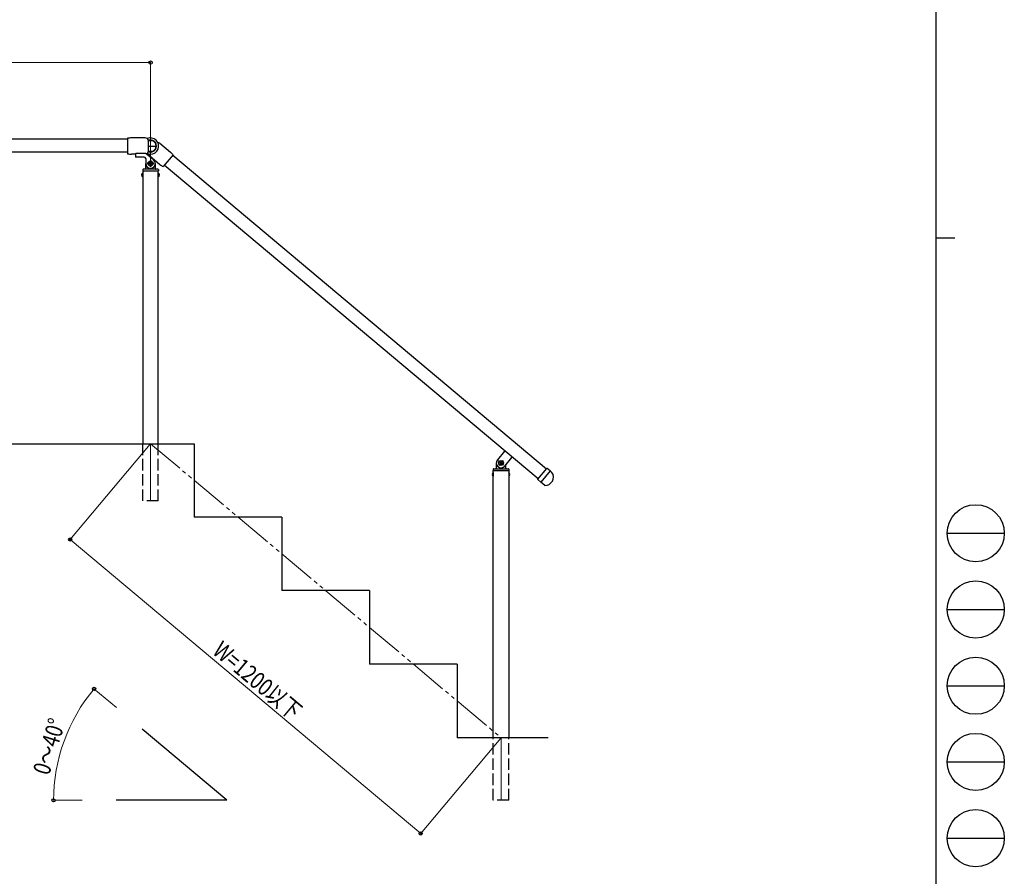
# Model space of a CAD drawing. Units: millimetres. Extents: x 250 to 8280, y 75 to 5795.
# Drawn here: x 5697 to 8280, y 1420 to 3667 of the extents above; entities that cross this region are included whole.
import ezdxf

# ---------------------------------------------------------------- set-up
doc = ezdxf.new("R2010")
doc.units = ezdxf.units.MM
doc.linetypes.add('YDIVIDE_1', pattern=[15, 10, -1, 1, -1, 1, -1])
doc.linetypes.add('YHIDDEN_1', pattern=[4, 3, -1])
for name, color, linetype, lineweight in [('FRAME', 3, 'Continuous', 30), ('YKK_12', 2, 'Continuous', 13), ('YKK_A1', 4, 'Continuous', 30), ('YKK_D', 6, 'Continuous', 13)]:
    doc.layers.add(name, color=color, linetype=linetype, lineweight=lineweight)
doc.styles.add('text-b', font='extslim2.shx', dxfattribs={"width": 0.8, "bigfont": 'extfont2.shx'})

msp = doc.modelspace()

# ---------------------------------------------------------------- linework, layer by layer
at = {"layer": 'FRAME'}
for p, q in [((8100.01980756, 5745), (8100.01980756, 445)), ((8100.01980756, 3095), (8150.01980756, 3095))]:
    msp.add_line(p, q, dxfattribs=at)
at = {"layer": 'FRAME', "color": 94}
for p, q in [((8130.01980756, 2320), (8280.01980756, 2320)), ((8130.01980756, 2120), (8280.01980756, 2120)), ((8130.01980756, 1920), (8280.01980756, 1920)), ((8130.01980756, 1720), (8280.01980756, 1720)), ((8130.01980756, 1520), (8280.01980756, 1520))]:
    msp.add_line(p, q, dxfattribs=at)
at = {"layer": 'FRAME'}
for centre in [(8205.01980756, 2320), (8205.01980756, 2120), (8205.01980756, 1920), (8205.01980756, 1720), (8205.01980756, 1520)]:
    msp.add_circle(centre, 75, dxfattribs=at)
at = {"layer": 'YKK_12', "ltscale": 10}
for p, q in [((6040.63673477, 2554.89015743), (6040.63673477, 2404.89030048)), ((6959.95533498, 1783.61373017), (6959.95533498, 1619.44168092))]:
    msp.add_line(p, q, dxfattribs=at)
at = {"layer": 'YKK_12', "linetype": 'YDIVIDE_1', "ltscale": 10}
msp.add_line((6040.63673477, 2554.89015743), (6959.95533498, 1783.61373017), dxfattribs=at)
at = {"layer": 'YKK_A1', "linetype": 'Continuous'}
for p, q in [((4852.13674572, 3354.88945648), (5980.63679198, 3354.88945648)), ((4852.13674572, 3320.38945648), (5980.63679198, 3320.38945648)), ((6020.38673477, 3269.88945648), (6020.38673477, 2554.88945643)), ((6060.88673476, 2554.88945643), (6060.88673476, 3269.88945648)), ((3420.38715685, 2554.88945643), (6154.95610268, 2554.88945643)), ((7056.3532755, 2461.73643996), (7080.13641706, 2490.08008436)), ((7088.88429974, 2483.39244287), (7064.45837057, 2454.28275403)), ((7088.88429974, 2483.39244287), (7080.84083309, 2490.14171277)), ((7056.41490392, 2461.03202393), (7064.45837057, 2454.28275403))]:
    msp.add_line(p, q, dxfattribs=at)
at = {"layer": 'YKK_A1', "linetype": 'Continuous', "ltscale": 0.5}
for p, q in [((5980.63679198, 3356.1393933), (5980.63679198, 3315.63943192)), ((6026.63674811, 3357.13939235), (5990.63678244, 3357.13939235)), ((6034.63674048, 3351.13939807), (6034.63674048, 3320.63942716)), ((6034.63674048, 3335.88941261), (6055.63672045, 3335.88941261)), ((6045.63672999, 3350.03153475), (6035.63673953, 3350.03153475)), ((6035.63673953, 3350.03153475), (6045.63672999, 3350.03153475)), ((6065.02057041, 3343.16882355), (6092.59814407, 3320.02849167)), ((6001.13677244, 3314.63943288), (5990.63678244, 3314.63943288)), ((6001.13677244, 3314.88943264), (6001.13677244, 3307.88943931)), ((6028.73373034, 3315.88943169), (6002.13677148, 3315.88943169)), ((6024.1367505, 3306.88944027), (6002.13677148, 3306.88944027)), ((6048.67157222, 3299.46500291), (6029.37651734, 3315.65547635)), ((6045.63672999, 3321.74729048), (6035.63673953, 3321.74729048)), ((6037.70212306, 3310.61196577), (6065.27969671, 3287.47163389)), ((6099.6157942, 3312.83457799), (6073.58292083, 3281.80980763)), ((6098.81231046, 3311.87702335), (7079.33293362, 2489.12253008)), ((6028.13674669, 3302.88944408), (6028.13674669, 3289.8894565)), ((6028.13674669, 3275.88946983), (6028.13674669, 3289.8894565)), ((6029.13674573, 3282.88946318), (6029.41177331, 3282.88946318)), ((6037.33673791, 3289.22945713), (6037.33673791, 3290.54945588)), ((6037.33673791, 3290.54945588), (6038.65673665, 3290.54945588)), ((6038.65673665, 3289.22945713), (6037.33673791, 3289.22945713)), ((6039.9767354, 3291.86945462), (6039.9767354, 3293.18945336)), ((6039.9767354, 3293.18945336), (6041.29673414, 3293.18945336)), ((6039.9767354, 3286.58945965), (6039.9767354, 3287.90945839)), ((6041.29673414, 3286.58945965), (6039.9767354, 3286.58945965)), ((6041.29673414, 3293.18945336), (6041.29673414, 3291.86945462)), ((6041.29673414, 3287.90945839), (6041.29673414, 3286.58945965)), ((6042.61673288, 3290.54945588), (6043.93673162, 3290.54945588)), ((6043.93673162, 3289.22945713), (6042.61673288, 3289.22945713)), ((6043.93673162, 3290.54945588), (6043.93673162, 3289.22945713)), ((6052.1367238, 3282.88946318), (6051.86169622, 3282.88946318)), ((6053.13672285, 3289.8894565), (6053.13672285, 3275.88946983)), ((7057.15678224, 2462.694022), (6076.63615907, 3285.44851526)), ((6019.87786568, 3264.63948056), (6019.87786568, 3255.13948962)), ((6020.38675409, 3264.63948056), (6019.87786568, 3264.63948056)), ((6020.38675409, 3255.13948962), (6019.87786568, 3255.13948962)), ((6020.13675432, 3273.88947174), (6020.13675432, 3270.38947508)), ((6060.88671545, 3269.88947555), (6020.38675408, 3269.88947555)), ((6020.38675409, 3264.63948056), (6020.38675409, 3255.13948962)), ((6060.63671569, 3269.88947555), (6020.63675384, 3269.88947555)), ((6060.13671617, 3274.88947079), (6021.13675336, 3274.88947079)), ((6060.88671545, 3264.63948056), (6060.88671545, 3255.13948962)), ((6060.88671545, 3264.63948056), (6061.39560385, 3264.63948056)), ((6060.88671545, 3255.13948962), (6061.39560385, 3255.13948962)), ((6061.13671522, 3273.88947174), (6061.13671522, 3270.38947508)), ((6061.39560385, 3264.63948056), (6061.39560385, 3255.13948962)), ((6154.95610268, 2554.88945643), (6154.95610268, 2362.613178)), ((6969.34200496, 2535.0739639), (6950.37978857, 2512.4756744)), ((6957.85163014, 2507.06762288), (6957.00315131, 2506.05644518)), ((6957.00315131, 2506.05644518), (6958.01432901, 2505.20796635)), ((6958.86280784, 2506.21914405), (6957.85163014, 2507.06762288)), ((6961.57094321, 2507.39302061), (6960.72246438, 2506.38184291)), ((6962.58212092, 2506.54454178), (6961.57094321, 2507.39302061)), ((6961.73364208, 2505.53336408), (6962.58212092, 2506.54454178)), ((6969.53088138, 2496.40599948), (6988.49309777, 2519.00428899)), ((6939.45535453, 2488.44085218), (6939.45535453, 2484.94085552)), ((6939.70535429, 2484.44085599), (6980.20531566, 2484.44085599)), ((6939.70535429, 1783.61373017), (6939.70535429, 2484.44085599)), ((6939.95535405, 2484.44085599), (6979.9553159, 2484.44085599)), ((6940.45535357, 2489.44085122), (6979.45531638, 2489.44085122)), ((6947.4553469, 2504.44083694), (6947.4553469, 2490.44085027)), ((6948.45534594, 2497.44084362), (6948.73037352, 2497.44084362)), ((6958.17702787, 2503.34830981), (6957.32854904, 2502.33713211)), ((6957.32854904, 2502.33713211), (6958.33972674, 2501.48865327)), ((6958.33972674, 2501.48865327), (6959.18820557, 2502.49983097)), ((6961.04786211, 2502.66252984), (6962.05903981, 2501.814051)), ((6962.90751865, 2502.8252287), (6961.89634094, 2503.67370754)), ((6962.05903981, 2501.814051), (6962.90751865, 2502.8252287)), ((6971.45532401, 2497.44084362), (6971.18029643, 2497.44084362)), ((6972.45532306, 2490.44085027), (6972.45532306, 2499.89121335)), ((6980.20531566, 2484.44085599), (6980.20531566, 1783.61373017)), ((6980.45531543, 2488.44085218), (6980.45531543, 2484.94085552)), ((7088.88429974, 2483.39244287), (7064.45839387, 2454.2827818)), ((7093.57950815, 2479.45269523), (7088.88429974, 2483.39244287)), ((6939.19646589, 2479.190861), (6939.19646589, 2469.69087006)), ((6939.70535429, 2479.190861), (6939.19646589, 2479.190861)), ((6939.70535429, 2469.69087006), (6939.19646589, 2469.69087006)), ((6939.70535429, 2479.190861), (6939.70535429, 2469.69087006)), ((6980.20531566, 2479.190861), (6980.20531566, 2469.69087006)), ((6980.20531566, 2479.190861), (6980.71420406, 2479.190861)), ((6980.20531566, 2469.69087006), (6980.71420406, 2469.69087006)), ((6980.71420406, 2479.190861), (6980.71420406, 2469.69087006)), ((7074.67210277, 2445.71246242), (7064.45839387, 2454.2827818)), ((6384.95588334, 2362.613178), (6154.95610268, 2362.613178)), ((6384.95588334, 2362.613178), (6384.95588334, 2169.61336206)), ((6614.95566399, 2169.61336206), (6384.95588334, 2169.61336206)), ((6614.95566399, 2169.61336206), (6614.95566399, 1976.61354612)), ((6844.95544465, 1976.61354612), (6614.95566399, 1976.61354612)), ((6844.95544465, 1976.61354612), (6844.95544465, 1783.61373017)), ((6240.86884706, 1619.44168092), (6018.71617041, 1805.84990996)), ((7083.43797958, 1783.61373017), (6844.95544465, 1783.61373017)), ((6240.86884706, 1619.44168092), (5950.86912362, 1619.44168092))]:
    msp.add_line(p, q, dxfattribs=at)
at = {"layer": 'YKK_A1'}
for p, q in [((6049.13673477, 3289.8894565), (6032.13673477, 3289.8894565)), ((6040.63673477, 3298.3894565), (6040.63673477, 3281.3894565)), ((6966.46671274, 2498.97714226), (6953.44395721, 2509.90453162)), ((6965.41902966, 2510.95221471), (6954.49164029, 2497.92945918))]:
    msp.add_line(p, q, dxfattribs=at)
at = {"layer": 'YKK_A1', "linetype": 'YHIDDEN_1', "ltscale": 10}
for p, q in [((6020.38675408, 2404.89030048), (6020.38675408, 2554.89015743)), ((6060.88671545, 2404.89030048), (6060.88671545, 2554.89015743)), ((6060.88671545, 2404.89030048), (6020.38675408, 2404.89030048)), ((6939.70535429, 1619.44168092), (6939.70535429, 1783.61373017)), ((6980.20531566, 1619.44168092), (6980.20531566, 1783.61373017)), ((6980.20531566, 1619.44168092), (6939.70535429, 1619.44168092))]:
    msp.add_line(p, q, dxfattribs=at)
at = {"layer": 'YKK_A1', "linetype": 'Continuous', "ltscale": 0.5}
for centre, radius in [((6040.63673477, 3289.8894565), 6.499993798191947), ((6040.63673477, 3289.8894565), 5.999994277954101), ((6959.95533498, 2504.44083694), 6.499993798191947), ((6959.95533498, 2504.44083694), 5.999994277954101)]:
    msp.add_circle(centre, radius, dxfattribs=at)
for centre, radius, start, end in [((5990.63678244, 3306.63944051), 50.49995183942757, 90, 101.42118628), ((6026.63674811, 3348.80606696), 8.333325386047264, 16.26020471, 90), ((6040.63673476, 3335.88941261), 21.24997973442078, 270, 114.26107094), ((6040.63673476, 3335.88941261), 14.99998569488525, 109.47122063, 113.57817848), ((6040.63673476, 3340.21487744), 11.01665616035567, 63.00853344, 116.99146656), ((6040.63673476, 3335.88941261), 15.85039561228437, 257.67278549, 102.32721451), ((6040.63673476, 3335.88941261), 14.99998569488525, 0, 70.52877937), ((6040.63673476, 3335.88941261), 14.99998569488525, 289.47122063, 0), ((6059.66401211, 3336.78512595), 8.333325386047264, 50, 89.2139306), ((5990.63678244, 3365.13938472), 50.49995183942757, 258.57881372, 270), ((6002.13677148, 3314.88943264), 0.9999990463256835, 90, 180), ((6002.13677148, 3307.88943931), 0.9999990463256835, 180, 270), ((6024.1367505, 3302.88944408), 3.999996185302734, 0, 90), ((6028.73373034, 3314.88943264), 0.9999990463256835, 50, 90), ((6026.63674811, 3322.97275826), 8.333325386047264, 292.52811822, 343.73979529), ((6040.63673476, 3335.88941261), 21.24997973442078, 245.73892906, 270), ((6040.63673476, 3335.88941261), 14.99998569488525, 246.42182152, 250.52877937), ((6043.05868136, 3316.99566337), 8.333325386047264, 190.7860694, 230), ((6060.13740073, 3281.34328419), 50.49995183942757, 38.57881372, 50), ((6040.63673477, 3289.8894565), 12.49998807907104, 180, 50), ((6029.13674573, 3281.88946413), 0.9999990463256835, 90, 180), ((6029.41177331, 3282.38946366), 0.4999995231628418, 33.7489886, 90), ((6040.63673477, 3289.8894565), 12.99998760223388, 213.7489886, 326.2510114), ((6038.65673665, 3291.86945462), 1.319998741149902, 270, 0), ((6038.65673665, 3287.90945839), 1.319998741149902, 0, 90), ((6042.61673288, 3291.86945462), 1.319998741149902, 180, 270), ((6042.61673288, 3287.90945839), 1.319998741149902, 90, 180), ((6051.86169622, 3282.38946366), 0.4999995231628418, 90, 146.2510114), ((6052.1367238, 3281.88946413), 0.9999990463256835, 0, 90), ((6097.74044004, 3326.15684137), 50.49995183942757, 230, 241.42118628), ((6023.16090869, 3259.88948509), 5.774151743805565, 124.65097229, 235.34902771), ((6021.13675336, 3273.88947174), 0.9999990463256835, 90, 180), ((6020.63675384, 3270.38947508), 0.4999995231628418, 180, 270), ((6027.13674764, 3275.88946983), 0.9999990463256835, 270, 0), ((6054.13672189, 3275.88946983), 0.9999990463256835, 180, 270), ((6060.13671617, 3273.88947174), 0.9999990463256835, 0, 90), ((6060.63671569, 3270.38947508), 0.4999995231628418, 270, 0), ((6058.11256084, 3259.88948509), 5.774151743805565, 304.65097229, 55.34902771), ((6968.57596124, 2535.7167509), 0.9999990463256835, 320, 50), ((6959.95533498, 2504.44083694), 12.49998807907104, 140, 320), ((6957.16585017, 2504.19678865), 1.319998741149902, 320, 50), ((6959.71128668, 2507.23032175), 1.319998741149902, 230, 320), ((6962.74481978, 2504.68488524), 1.319998741149902, 140, 230), ((6940.45535357, 2488.44085218), 0.9999990463256835, 90, 180), ((6939.95535405, 2484.94085552), 0.4999995231628418, 180, 270), ((6946.45534785, 2490.44085027), 0.9999990463256835, 270, 0), ((6948.45534594, 2496.44084457), 0.9999990463256835, 90, 180), ((6948.73037352, 2496.9408441), 0.4999995231628418, 33.7489886, 90), ((6959.95533498, 2504.44083694), 12.99998760223388, 213.7489886, 326.2510114), ((6960.19938327, 2501.65135214), 1.319998741149902, 50, 140), ((6971.18029643, 2496.9408441), 0.4999995231628418, 90, 146.2510114), ((6971.45532401, 2496.44084457), 0.9999990463256835, 0, 90), ((6973.4553221, 2490.44085027), 0.9999990463256835, 180, 270), ((6979.45531638, 2488.44085218), 0.9999990463256835, 0, 90), ((6979.9553159, 2484.94085552), 0.4999995231628418, 270, 0), ((7075.92949142, 2467.17564234), 21.4999794960022, 266.64724359, 34.82182106), ((6942.4795089, 2474.44086553), 5.774151743805565, 124.65097229, 235.34902771), ((6977.43116105, 2474.44086553), 5.774151743805565, 304.65097229, 55.34902771)]:
    msp.add_arc(centre, radius, start, end, dxfattribs=at)
at = {"layer": 'YKK_A1', "linetype": 'YHIDDEN_1', "ltscale": 0.5}
msp.add_arc((6989.25914148, 2518.36150199), 0.9999990463256835, 50, 140, dxfattribs=at)
at = {"layer": 'YKK_A1', "linetype": 'Continuous'}
msp.add_arc((7080.51943928, 2489.75869055), 0.500000000025, 50, 140, dxfattribs=at)
at = {"layer": 'YKK_A1', "linetype": 'Continuous', "ltscale": 0.5}
for start_param, end_param in [(1.570796326794896, 1.718847958354547), (4.564337348825038, 4.712388980384688)]:
    msp.add_ellipse((6037.25276339, 3335.88941261), major_axis=(17.86600836541452, 0), ratio=0.8667270823841938, start_param=start_param, end_param=end_param, dxfattribs=at)
at = {"layer": 'YKK_A1', "linetype": 'Continuous'}
msp.add_open_spline([(7056.414903920293, 2461.032023934734), (7056.31138983507, 2461.118882565467), (7056.24769002404, 2461.247044607043), (7056.227819417621, 2461.506762114185), (7056.271453321336, 2461.638928081538), (7056.353275503578, 2461.736439961175)], degree=3, knots=[0, 0, 0, 0, 0.5, 0.5, 1, 1, 1, 1], dxfattribs=at)
at = {"layer": 'YKK_D'}
for p, q in [((6040.63673477, 3554.88945648), (4840.63715684, 3554.88945648)), ((6040.63673477, 3299.3894565), (6040.63673477, 3555.88945648)), ((6039.99484309, 2554.12336133), (5829.22570799, 2302.898276)), ((5829.86843522, 2303.66437111), (6749.18619988, 1532.38864485)), ((5951.07541273, 1862.60753862), (5891.90184522, 1912.26010113)), ((6959.31260775, 1782.84763507), (6748.54347265, 1531.62254975)), ((5861.76395803, 1619.44163001), (5785.32456561, 1619.44163001))]:
    msp.add_line(p, q, dxfattribs=at)
at = {"layer": 'YKK_D', "linetype": 'ByBlock', "lineweight": -2}
for centre in [(6040.63673477, 3554.88945648), (5829.86843522, 2303.66437111), (5892.66788938, 1911.61731319), (5786.32456561, 1619.44163001), (6749.18619988, 1532.38864485)]:
    msp.add_circle(centre, 4.25, dxfattribs=at)
at = {"layer": 'YKK_D'}
msp.add_arc((6240.86900209, 1619.44163001), 454.5444364809593, 139.99997509, 180, dxfattribs=at)

# ---------------------------------------------------------------- texts
at = {"layer": 'YKK_D', "style": 'text-b', "width": 0.8}
for s, rotation, p in [('W=1200以下', 320.00451605, (6200.3459207, 2005.8998171)), ('0～40°', 72.85963598, (5774.32300978, 1682.96021409))]:
    msp.add_text(s, height=45, rotation=rotation, dxfattribs=at).set_placement(p)

doc.saveas('drawing.dxf')
